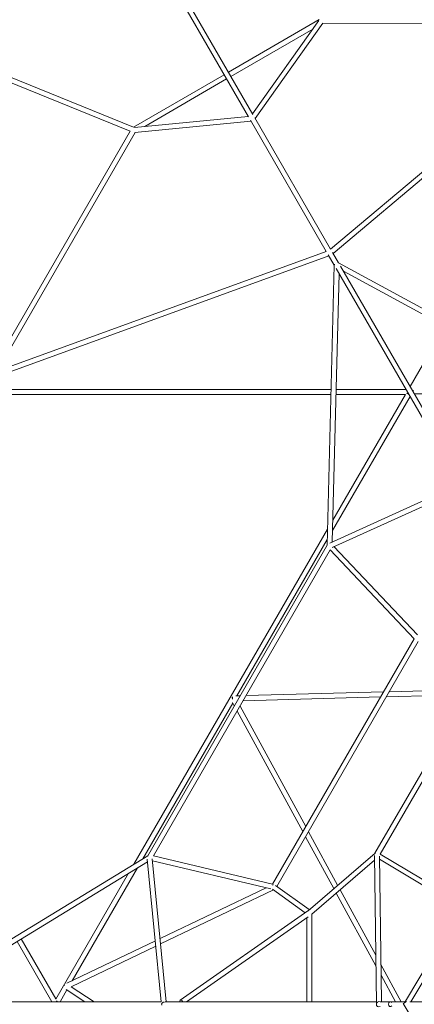
# Model space of a CAD drawing. Units: millimetres. Extents: x -7416 to 7416, y -7416 to 8663.
# Drawn here: x -2395 to -1125, y 0 to 3169 of the extents above; entities that cross this region are included whole.
import ezdxf

# ---------------------------------------------------------------- set-up
doc = ezdxf.new("R2010")
doc.units = ezdxf.units.MM

# ---------------------------------------------------------------- blocks, each defined once
blk = doc.blocks.new('A$C0EE54763')
at = {"color": 0, "linetype": 'Continuous', "lineweight": 0}
for p, q in [((-1934.2, 3334.1), (-1658.3, 2856.2)), ((-1644.4, 2864.2), (-1920.3, 3342.1)), ((-1431.4, 3169.7), (-1723.1, 3000.5)), ((-2885.3, 3155.1), (-2039.4, 2810.4)), ((-2861, 3162.5), (-2028.5, 2823.3)), ((-1451.8, 3139.3), (-1715.1, 2986.6)), ((-1432.6, 3166.5), (-1645.6, 2866.3)), ((-1419.1, 3157.8), (-1636.8, 2851)), ((-1419.9, 3156.7), (-531.6, 3156.3)), ((-521.3, 3165), (-1394.5, 2431.2)), ((-521.3, 3165), (-1394.5, 2431.2)), ((-506.6, 3156.5), (-1386.3, 2417.1)), ((-506.6, 3156.5), (-1386.3, 2417.1)), ((-1736.9, 2992.4), (-2028.5, 2823.3)), ((-1728.9, 2978.6), (-1992.1, 2825.9)), ((-2025.2, 2822.7), (-1659.4, 2858.2)), ((-1394.4, 2431.2), (-1638.5, 2853.9)), ((-2024.2, 2806.7), (-1650.6, 2843)), ((-1652.3, 2845.9), (-1408.3, 2423.2)), ((-2039.2, 2810.8), (-2519.8, 1979.2)), ((-2023, 2806.8), (-2467.4, 2037.9)), ((-2480.2, 2033.2), (-1408.2, 2423.2)), ((-2480.2, 2033.2), (-1408.2, 2423.2)), ((-2480.2, 2016.2), (-1400.2, 2409.1)), ((-2480.2, 2016.2), (-1400.2, 2409.1)), ((-1402, 2412.3), (-1382.6, 2378.7)), ((-1368.7, 2386.7), (-1388.1, 2420.3)), ((-1405.5, 1477.8), (-1382.6, 2379.2)), ((-577.2, 1956), (-1369.1, 2386.9)), ((-1389.2, 1488.1), (-1367.3, 2352.2)), ((-1376.4, 2368.1), (-976.5, 1675.3)), ((-962.6, 1683.3), (-1362.6, 2376.1)), ((-594.2, 1947.1), (-1353.4, 2360.1)), ((-1138.8, 1988.5), (-1026.7, 2182.4)), ((-1392.8, 1978.8), (-2502.4, 1979.2)), ((-1151.7, 1978.7), (-1376.7, 1978.8)), ((-1081.7, 1965.5), (-1125.5, 1965.5)), ((-1393.2, 1962.8), (-2510.6, 1963.2)), ((-1138.9, 1956.6), (-1388.3, 1525.1)), ((-1153.6, 1963.1), (-1387.4, 1558.5)), ((-1153.8, 1962.7), (-1377.2, 1962.8)), ((-976.4, 1675.3), (-1396.8, 1484.7)), ((-968.4, 1661.4), (-1389.7, 1470.3)), ((-1404.2, 1529.5), (-2027.7, 450.5)), ((-1405, 1496.1), (-1696, 992.6)), ((-1982.5, 478.2), (-1405.5, 1477.8)), ((-1964.3, 477.7), (-1395.9, 1462.4)), ((-1125.4, 1176.7), (-1395.9, 1462.4)), ((-1115.2, 1189.2), (-1383.9, 1473)), ((-1581.7, 386.2), (-1125.4, 1176.7)), ((-1567.2, 379.3), (-1112.2, 1167.6)), ((-1685.4, 992.9), (-1699, 992.5)), ((-1233.6, 989.4), (-1676, 977.2)), ((-1224.2, 1005.6), (-1666.6, 993.4)), ((-1017.7, 995.3), (-1214.8, 989.9)), ((-1014.6, 1011.4), (-1205.4, 1006.2)), ((-1709.3, 969.5), (-1999.1, 468)), ((-1704.3, 960.2), (-1710.4, 971.5)), ((-1694.9, 976.5), (-1695, 976.6)), ((-1694.8, 976.6), (-1695, 976.6)), ((-1474.6, 571.8), (-1685.9, 960)), ((-1483.9, 555.6), (-1695.3, 943.8)), ((-1047.1, 839.9), (-1251.6, 485.8)), ((-1035.7, 827.6), (-1234.4, 483.6)), ((-1384.1, 372.3), (-1475, 539.1)), ((-1371.7, 382.9), (-1465.6, 555.4)), ((-1982.5, 478.2), (-2751.7, 7.8)), ((-1581.7, 386.2), (-1964.3, 477.7)), ((-1251.5, 486), (-1467.1, 301.1)), ((-1247, 1.1), (-1253.2, 479.2)), ((-1231.1, 8), (-1237.2, 476.9)), ((-967.7, 323.4), (-1234.4, 483.6)), ((-1983.3, 458.9), (-2720.6, 8)), ((-1939.1, 8), (-1984.2, 467.2)), ((-1923, 8), (-1968.2, 468.4)), ((-1586.6, 371), (-1967.6, 462)), ((-1253, 463.6), (-1455.1, 290.3)), ((-975.9, 309.7), (-1237, 466.5)), ((-2044.5, 421.5), (-2278.4, 16.7)), ((-2015.9, 439), (-2225.9, 75.6)), ((-1580.8, 384.2), (-1579.6, 383.5)), ((-1463, 304.6), (-1571.3, 382.3)), ((-1601.5, 374.5), (-1942.9, 211.1)), ((-1578.5, 367.8), (-1941.3, 194.1)), ((-1476.4, 294.5), (-1581.8, 370.1)), ((-1248.6, 123.4), (-1376.3, 357.9)), ((-1249, 157.6), (-1363.9, 368.5)), ((-953, 348.3), (-1156.5, 4.5)), ((-949.5, 322.8), (-1135.8, 8)), ((-1468.2, 300.3), (-1878.8, 12.9)), ((-1454.6, 8), (-1454.6, 290.7)), ((-1466.9, 281.6), (-1857.9, 8)), ((-1470.6, 8), (-1470.6, 279.1)), ((-2291.5, 8), (-2403.4, 202)), ((-2278.2, 17), (-2389.7, 210.4)), ((-1958.3, 203.7), (-2242.9, 67.4)), ((-1956.6, 186.8), (-2229.5, 56.2)), ((-1167.6, 8), (-1232.6, 127.5)), ((-1185.8, 8), (-1232.2, 93.3)), ((-2243, 45.9), (-2265, 8)), ((-2184.7, 8), (-2245.2, 47.4)), ((-2155.4, 8), (-2229.4, 56.2)), ((-1939.1, 8), (-2739, 8)), ((-1938.3, 0), (-1938.3, 0.1)), ((-1247.1, 8), (-1926.4, 8)), ((-1202.2, 8), (-1233.6, 8)), ((-1197.1, 8), (-1202.2, 8)), ((-1154.4, 8), (-1197.1, 8)), ((-954.2, -340.4), (-1160.5, 2.1)), ((-939.3, 8), (-1139.6, 8)), ((-1938.3, 0), (-1938.3, -0.1))]:
    blk.add_line(p, q, dxfattribs=at)
blk.add_arc((0, 0), 7150, 94.13046, 274.13046, dxfattribs=at)
at = {"color": 0, "linetype": 'Continuous', "lineweight": 0, "extrusion": (0, 0, -1)}
for centre, major_axis, ratio, start_param, end_param in [((-1374.5, 2380.3), (8, -0.2), 0.10436, -2.714152, -2.552243), ((-1374.2, 2380.6), (3.82, 7.03), 0.104593, -0.587553, -0.437654), ((-1708.2, 984.3), (7.03, 3.83), 0.395168, -1.956703, -1.814329), ((-1708.2, 984.3), (7.03, 3.83), 0.395168, -1.814329, -1.628575), ((-1707.1, 984.3), (-0.22, 8), 0.393906, -1.764799, -0.811339), ((-1707.1, 984.3), (-0.22, 8), 0.393906, -1.832627, -1.764799), ((-2245.6, 57.3), (-3.45, 7.22), 0.733786, -0.868144, -0.670781), ((-2246.3, 57.6), (4.36, 6.71), 0.708547, -1.768439, -1.645061)]:
    blk.add_ellipse(centre, major_axis=major_axis, ratio=ratio, start_param=start_param, end_param=end_param, dxfattribs=at)
at = {"color": 0, "linetype": 'Continuous', "lineweight": 0}
for centre, major_axis, ratio, start_param, end_param in [((-1144.2, 1963.1), (-6.93, 4), 0.178849, -1.596663, -0.435174), ((-1127.9, 1970.7), (0, -8), 0.178858, -2.437009, -1.744144), ((-2270.7, 8.5), (6.93, -4), 0.178858, -2.437009, -1.744144), ((-1930.2, 0), (-7.96, -0.78), 0.849518, -0.636809, -0.115085), ((-1930.2, 0), (-7.96, -0.78), 0.849518, -1.834681, -0.636809), ((-1874.2, 6.4), (-4.59, 6.55), 0.524452, -0.178074, 0.986871), ((-1874.2, 6.4), (-4.59, 6.55), 0.524452, -1.690385, -0.178074), ((-1239, 1.2), (-8, -0.1), 0.893912, -2.047127, 0.155301), ((-1239, -1.2), (-8, 0.1), 0.893912, -0.155301, 2.047127), ((-1239, 1.2), (-8, -0.1), 0.893912, -2.114973, -2.047127), ((-1202.2, 0), (0, 8), 0.79393, -0.809061, 1.570796), ((-1153.6, 6.3), (-6.85, -4.13), 0.011006, -0.025408, 2.16474), ((-1153.6, 6.3), (-6.85, -4.13), 0.011006, -1.16273, -0.025408), ((-1930.2, 0), (-7.96, 0.78), 0.849518, 0.115085, 0.636809), ((-1202.2, 0), (0, -8), 0.79393, -1.570796, 0.809061)]:
    blk.add_ellipse(centre, major_axis=major_axis, ratio=ratio, start_param=start_param, end_param=end_param, dxfattribs=at)

msp = doc.modelspace()

# ---------------------------------------------------------------- block references
msp.add_blockref('A$C0EE54763', (0, 0))

doc.saveas('drawing.dxf')
